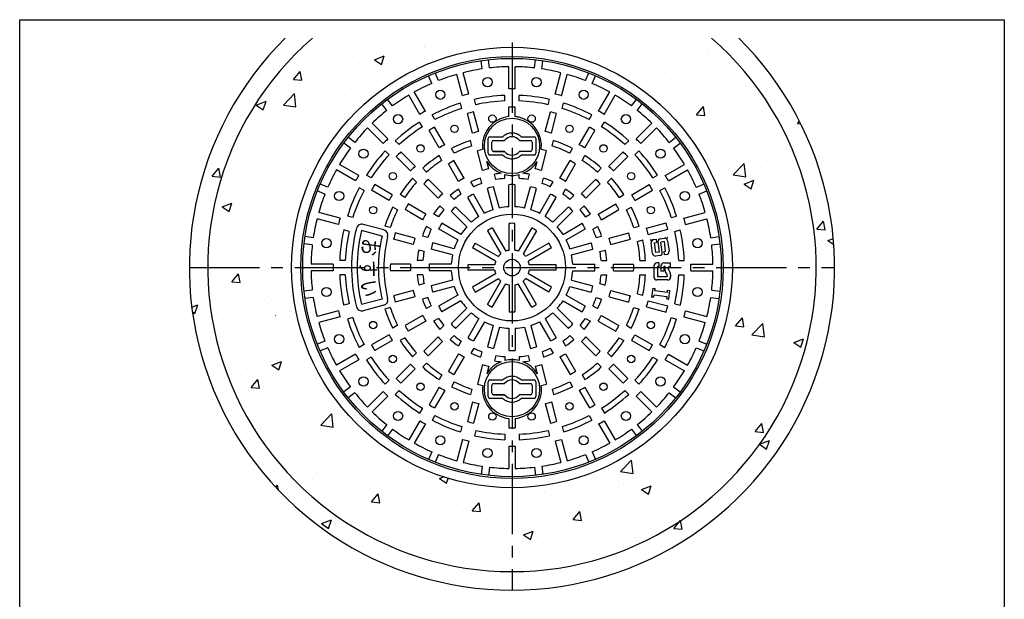
# Model space of a CAD drawing. Extents: x -930 to 712, y -2303 to 367.
# Drawn here: x -89 to 445, y 52 to 367 of the extents above; entities that cross this region are included whole.
import ezdxf

# ---------------------------------------------------------------- set-up
doc = ezdxf.new("R2010")
doc.units = 0
doc.header["$LTSCALE"] = 2
doc.header["$PDMODE"] = 65
doc.header["$PDSIZE"] = 0.2
doc.linetypes.add('CENTER2', pattern=[28.575, 19.05, -3.175, 3.175, -3.175])
doc.linetypes.add('HIDDEN', pattern=[9.525, 6.35, -3.175])
doc.layers.add('1', color=7, linetype='CONTINUOUS')
doc.layers.add('8', color=7, linetype='CONTINUOUS')
doc.styles.add('WinFont6', font='HGMaruGothicMPRO.ttf', dxfattribs={"width": 0.8})
doc.styles.add('WinFont7', font='HGMaruGothicMPRO.ttf', dxfattribs={"width": 0.8})
doc.styles.add('WinFont8', font='HGMaruGothicMPRO.ttf', dxfattribs={"width": 0.8})

msp = doc.modelspace()

# ---------------------------------------------------------------- hatches: boundary and pattern name
at = {"layer": '1', "linetype": 'CONTINUOUS'}
h = msp.add_hatch(dxfattribs=at)
h.set_pattern_fill('SPR_CONC_F', scale=0.333333, style=0, pattern_type=2)
h.set_pattern_definition([(50, (3, 57.5), (54.6554, -4.7817), [5.715, -62.865]), (355, (3, 57.5), (-10.573, 57.317), [4.572, -50.292]), (100.451, (7.555, 57.1), (44.083, 52.535), [4.857, -53.427]), (46.184, (3, 72.74), (81.324, -12.613), [8.572, -94.297]), (96.636, (9.78, 71.69), (71.221, 74.228), [7.285, -80.14]), (351.184, (3, 72.74), (71.221, 74.228), [6.858, -75.438]), (21, (10.62, 68.93), (45.4845, -30.6797), [5.715, -62.865]), (326, (10.62, 68.93), (18.5406, 55.2564), [4.572, -50.292]), (71.451, (14.41, 66.373), (64.025, 24.577), [4.857, -53.427]), (37.5, (3, 57.5), (0.9266, 25.3665), [0, -49.6824, 0, -51.054, 0, -50.4825]), (7.5, (3, 57.5), (20.0459, 30.0542), [0, -29.1084, 0, -48.5394, 0, -19.2405]), (-32.5, (-13.993, 57.5), (40.6772, -1.7186), [0, -19.05, 0, -59.436, 0, -78.867]), (-42.5, (-21.613, 57.5), (44.4388, 7.628), [0, -24.765, 0, -39.4716, 0, -56.007])])
edge = h.paths.add_edge_path()
edge.add_line((69.7191, 357), (55.0173, 357))
edge.add_arc((178, 232.5), 175, 134.648733, 180)
edge.add_line((3, 232.5), (13, 232.5))
edge.add_arc((178, 232.5), 165, 491.014332, 540, ccw=False)
edge = h.paths.add_edge_path()
edge.add_line((13, 232.5), (3, 232.5))
edge.add_arc((178, 232.5), 175, 180, -90)
edge.add_line((178, 57.5), (178, 67.5))
edge.add_arc((178, 232.5), 165, 540, 270, ccw=False)
edge = h.paths.add_edge_path()
edge.add_line((58.5, 232.5), (13, 232.5))
edge.add_arc((178, 232.5), 165, 180, -90)
edge.add_line((178, 67.5), (178, 113))
edge.add_arc((178, 232.5), 119.5, 540, 270, ccw=False)
edge = h.paths.add_edge_path()
edge.add_line((353, 232.5), (343, 232.5))
edge.add_arc((178, 232.5), 165, 270, 360, ccw=False)
edge.add_line((178, 67.5), (178, 57.5))
edge.add_arc((178, 232.5), 175, -90, 0)
edge = h.paths.add_edge_path()
edge.add_line((286.2809, 357), (178, 357))
edge.add_line((178, 357), (178, 352))
edge.add_arc((178, 232.5), 119.5, 360, 450, ccw=False)
edge.add_line((297.5, 232.5), (298.2579, 232.5))
edge.add_line((298.2579, 232.5), (343, 232.5))
edge.add_arc((178, 232.5), 165, 0, 48.985668)
edge = h.paths.add_edge_path(flags=16)
edge.add_line((178, 352), (178, 357))
edge.add_line((178, 357), (69.7191, 357))
edge.add_arc((178, 232.5), 165, 131.014332, 180)
edge.add_line((13, 232.5), (58.5, 232.5))
edge.add_arc((178, 232.5), 119.5, 450, 540, ccw=False)
edge = h.paths.add_edge_path()
edge.add_line((300.9827, 357), (286.2809, 357))
edge.add_arc((178, 232.5), 165, 360, 408.985668, ccw=False)
edge.add_line((343, 232.5), (353, 232.5))
edge.add_arc((178, 232.5), 175, 0, 45.351267)
edge = h.paths.add_edge_path(flags=16)
edge.add_line((343, 232.5), (297.5, 232.5))
edge.add_arc((178, 232.5), 119.5, 270, 360, ccw=False)
edge.add_line((178, 113), (178, 67.5))
edge.add_arc((178, 232.5), 165, -90, 0)

# ---------------------------------------------------------------- linework, layer by layer
at = {"layer": '1', "color": 7, "linetype": 'CONTINUOUS'}
for p, q in [((-89, 367), (445, 367)), ((-89, -373), (-89, 367)), ((445, 367), (445, -373)), ((161.7921, 340.2882), (161.2047, 344.7505)), ((165.7579, 340.8103), (165.1705, 345.2726)), ((190.2421, 340.8103), (190.8295, 345.2726)), ((194.2078, 340.2882), (194.7953, 344.7505)), ((134.4468, 332.4205), (132.7244, 336.5787)), ((138.1423, 333.9513), (136.4199, 338.1094)), ((151.2083, 325.7266), (148.102, 337.3194)), ((154.589, 326.6325), (151.4827, 338.2253)), ((176.25, 329.4842), (176.25, 341.486)), ((179.75, 329.4842), (179.75, 341.486)), ((201.411, 326.6325), (204.5173, 338.2253)), ((204.7917, 325.7266), (207.898, 337.3194)), ((217.8577, 333.9513), (219.5801, 338.1094)), ((221.5532, 332.4205), (223.2756, 336.5787)), ((127.9923, 315.6158), (121.9915, 326.0096)), ((131.0234, 317.3658), (125.0226, 327.7596)), ((174.0842, 322.9152), (174.0842, 325.918)), ((181.9158, 322.9152), (181.9158, 325.918)), ((224.9766, 317.3658), (230.9774, 327.7596)), ((228.0076, 315.6158), (234.0085, 326.0096)), ((110.0695, 317.7434), (107.3296, 321.3141)), ((113.2429, 320.1785), (110.503, 323.7491)), ((150.8165, 318.8209), (150.0393, 321.7213)), ((158.3812, 320.8479), (157.604, 323.7483)), ((197.6188, 320.8479), (198.396, 323.7483)), ((205.1835, 318.8209), (205.9607, 321.7213)), ((242.7571, 320.1785), (245.497, 323.7491)), ((245.9305, 317.7434), (248.6704, 321.3141)), ((136.1835, 312.7598), (134.6822, 315.3602)), ((156.6446, 305.438), (153.7969, 316.0656)), ((160.0253, 306.3438), (157.1777, 316.9715)), ((176.25, 314.404), (176.25, 319.4824)), ((179.75, 314.404), (179.75, 319.4824)), ((195.9747, 306.3438), (198.8223, 316.9715)), ((199.3554, 305.438), (202.2031, 316.0656)), ((219.8165, 312.7598), (221.3178, 315.3602)), ((110.6592, 302.3156), (102.1727, 310.8021)), ((129.4012, 308.844), (127.8998, 311.4444)), ((171, 312.7558), (170.9384, 312.7203)), ((171, 312.7558), (170.9384, 312.7203)), ((185, 312.7558), (185.0616, 312.7203)), ((185, 312.7558), (185.0616, 312.7203)), ((226.5988, 308.844), (228.1002, 311.4444)), ((245.3408, 302.3156), (253.8273, 310.8021)), ((108.1844, 299.8408), (99.6979, 308.3273)), ((138.4945, 297.4255), (132.9933, 306.954)), ((141.5256, 299.1755), (136.0243, 308.704)), ((214.4744, 299.1755), (219.9757, 308.704)), ((217.5055, 297.4255), (223.0067, 306.954)), ((247.8156, 299.8408), (256.3021, 308.3273)), ((90.3215, 297.2571), (86.7509, 299.997)), ((92.7566, 300.4305), (89.1859, 303.1704)), ((116.8356, 299.2021), (114.7124, 301.3254)), ((156.2583, 298.5117), (155.4806, 301.4139)), ((167, 296.5), (167, 300.5)), ((168, 301.5), (174, 301.5)), ((182, 301.5), (188, 301.5)), ((189, 300.5), (189, 296.5)), ((199.7417, 298.5117), (200.5193, 301.4139)), ((239.1644, 299.2021), (241.2876, 301.3254)), ((263.2434, 300.4305), (266.8141, 303.1704)), ((265.6785, 297.2571), (269.2491, 299.997)), ((111.2979, 293.6644), (109.1746, 295.7876)), ((125.5116, 287.4633), (117.7316, 295.2433)), ((146.6964, 294.551), (145.1941, 297.1531)), ((162.0818, 285.1461), (159.2336, 295.7758)), ((174, 295.5), (168, 295.5)), ((168, 295.5), (174, 295.5)), ((168, 295.5), (174, 295.5)), ((174, 295.5), (168, 295.5)), ((188, 295.5), (182, 295.5)), ((193.9182, 285.1461), (196.7664, 295.7758)), ((209.3036, 294.551), (210.8059, 297.1531)), ((230.4884, 287.4633), (238.2684, 295.2433)), ((244.7021, 293.6644), (246.8254, 295.7876)), ((94.8842, 282.5077), (84.4904, 288.5085)), ((123.0367, 284.9884), (115.2567, 292.7684)), ((139.914, 290.6353), (138.4117, 293.2373)), ((148.9984, 279.2323), (143.4961, 288.7626)), ((152.0295, 280.9823), (146.5271, 290.5126)), ((165.4625, 286.052), (164.3744, 290.1129)), ((190.5375, 286.052), (191.6256, 290.1129)), ((203.9705, 280.9823), (209.4729, 290.5126)), ((207.0016, 279.2323), (212.5039, 288.7626)), ((216.086, 290.6353), (217.5883, 293.2373)), ((232.9633, 284.9884), (240.7433, 292.7684)), ((261.1158, 282.5077), (271.5096, 288.5085)), ((93.1342, 279.4766), (82.7404, 285.4774)), ((131.703, 284.3347), (129.5785, 286.4593)), ((169.2706, 280.2079), (168.4918, 283.1147)), ((186.7294, 280.2079), (187.5082, 283.1147)), ((224.297, 284.3347), (226.4215, 286.4593)), ((262.8658, 279.4766), (273.2596, 285.4774)), ((78.0795, 276.0532), (73.9213, 277.7756)), ((101.656, 281.0988), (99.0556, 282.6002)), ((126.1653, 278.797), (124.0407, 280.9215)), ((137.8914, 270.1337), (130.1099, 277.9152)), ((140.3663, 272.6086), (132.5848, 280.3901)), ((157.2203, 276.323), (155.7157, 278.9291)), ((161.7059, 278.181), (160.927, 281.0877)), ((174.0842, 280.8417), (174.0842, 282.9866)), ((181.9158, 280.8417), (181.9158, 282.9866)), ((194.2941, 278.181), (195.073, 281.0877)), ((198.7797, 276.323), (200.2843, 278.9291)), ((215.6337, 272.6086), (223.4152, 280.3901)), ((218.1086, 270.1337), (225.8901, 277.9152)), ((229.8347, 278.797), (231.9593, 280.9215)), ((254.344, 281.0988), (256.9444, 282.6002)), ((277.9205, 276.0532), (282.0787, 277.7756)), ((76.5487, 272.3577), (72.3906, 274.0801)), ((97.7402, 274.3165), (95.1398, 275.8178)), ((111.3245, 268.9744), (101.796, 274.4757)), ((113.0745, 272.0055), (103.546, 277.5067)), ((150.438, 272.4072), (148.9334, 275.0133)), ((167.7806, 263.8778), (164.6716, 275.4808)), ((171.1614, 264.7836), (168.0523, 276.3867)), ((176.25, 265.4536), (176.25, 277.466)), ((179.75, 265.4536), (179.75, 277.466)), ((184.8386, 264.7836), (187.9477, 276.3867)), ((188.2194, 263.8778), (191.3284, 275.4808)), ((205.562, 272.4072), (207.0666, 275.0133)), ((242.9255, 272.0055), (252.454, 277.5067)), ((244.6755, 268.9744), (254.204, 274.4757)), ((258.2598, 274.3165), (260.8602, 275.8178)), ((279.4513, 272.3577), (283.6094, 274.0801)), ((119.8647, 270.586), (117.2627, 272.0883)), ((131.2677, 261.5016), (121.7374, 267.0039)), ((146.5862, 269.4516), (144.4583, 271.5795)), ((160.0077, 260.1636), (154.0015, 270.5667)), ((163.0388, 261.9136), (157.0326, 272.3167)), ((192.9612, 261.9136), (198.9674, 272.3167)), ((195.9923, 260.1636), (201.9985, 270.5667)), ((209.4138, 269.4516), (211.5417, 271.5795)), ((224.7323, 261.5016), (234.2626, 267.0039)), ((236.1353, 270.586), (238.7373, 272.0883)), ((84.7734, 259.2917), (73.1806, 262.398)), ((115.9489, 263.8036), (113.3469, 265.3059)), ((129.5177, 258.4705), (119.9874, 263.9729)), ((141.0484, 263.9138), (138.9205, 266.0417)), ((153.4609, 254.5643), (144.9668, 263.0583)), ((155.9351, 257.0386), (147.4417, 265.5332)), ((208.5583, 265.5332), (200.0643, 257.0391)), ((202.5391, 254.5643), (211.0332, 263.0583)), ((214.9516, 263.9138), (217.0795, 266.0417)), ((226.4823, 258.4705), (236.0126, 263.9729)), ((240.051, 263.8036), (242.6531, 265.3059)), ((271.2266, 259.2917), (282.8194, 262.398)), ((83.8675, 255.911), (72.2747, 259.0173)), ((91.6791, 259.6835), (88.7787, 260.4607)), ((138.0928, 260.062), (135.4867, 261.5666)), ((150.3364, 250.4923), (139.9333, 256.4985)), ((176.5, 241.8808), (176.5, 256.4531)), ((179.5, 241.8808), (179.5, 256.4531)), ((205.6636, 250.4923), (216.0667, 256.4985)), ((217.9072, 260.062), (220.5133, 261.5666)), ((250.938, 253.8554), (261.5656, 256.7031)), ((264.3209, 259.6835), (267.2213, 260.4607)), ((272.1325, 255.911), (283.7253, 259.0173)), ((89.6521, 252.1188), (86.7517, 252.896)), ((107.5378, 249.5685), (96.4269, 252.5457)), ((108.4337, 252.952), (97.3241, 255.9288)), ((111.9883, 254.2417), (109.0861, 255.0193)), ((125.3539, 248.4182), (114.7242, 251.2664)), ((134.177, 253.2797), (131.5709, 254.7843)), ((148.5864, 247.4612), (138.1833, 253.4674)), ((164.7244, 252.494), (172.0105, 239.874)), ((167.3225, 253.994), (174.6086, 241.374)), ((188.6775, 253.994), (181.3914, 241.374)), ((191.2756, 252.494), (183.9895, 239.874)), ((207.4136, 247.4612), (217.8167, 253.4674)), ((221.823, 253.2797), (224.4291, 254.7843)), ((230.6461, 248.4182), (241.2758, 251.2664)), ((244.0117, 254.2417), (246.9139, 255.0193)), ((251.8438, 250.4747), (262.4715, 253.3223)), ((266.3479, 252.1188), (269.2483, 252.896)), ((70.2118, 248.7078), (65.7495, 249.2953)), ((124.448, 245.0375), (113.8184, 247.8857)), ((132.319, 248.7941), (129.4123, 249.573)), ((146.6222, 242.7194), (135.0192, 245.8284)), ((158.006, 245.7756), (170.626, 238.4895)), ((197.994, 245.7756), (185.374, 238.4895)), ((209.3778, 242.7194), (220.9808, 245.8284)), ((223.681, 248.7941), (226.5877, 249.573)), ((231.552, 245.0375), (242.1816, 247.8857)), ((246.0387, 246.677), (248.9409, 247.4546)), ((254.2592, 240.1342), (253.499, 245.9079)), ((254.8664, 247.6898), (256.1786, 247.8626)), ((255.3707, 245.8873), (256.4204, 246.0255)), ((256.0617, 240.6385), (255.3707, 245.8873)), ((256.1786, 247.8626), (256.4204, 246.0255)), ((257.1732, 246.3916), (257.8988, 240.8803)), ((258.5406, 248.1736), (260.6401, 248.45)), ((260.6195, 246.5783), (258.7824, 246.3365)), ((259.508, 240.8252), (258.7824, 246.3365)), ((261.3105, 241.3295), (260.6195, 246.5783)), ((262.422, 247.0826), (263.1822, 241.3089)), ((285.7882, 248.7078), (290.2505, 249.2953)), ((69.6897, 244.7421), (65.2274, 245.3295)), ((130.2921, 241.2294), (127.3853, 242.0082)), ((145.7164, 239.3386), (134.1133, 242.4477)), ((169.126, 235.8914), (156.506, 243.1775)), ((199.494, 243.1775), (186.874, 235.8914)), ((210.2836, 239.3386), (221.8867, 242.4477)), ((225.7079, 241.2294), (228.6147, 242.0082)), ((257.8988, 240.8803), (256.0617, 240.6385)), ((260.2608, 241.1913), (261.3105, 241.3295)), ((260.2608, 241.1913), (260.5026, 239.3542)), ((286.3103, 244.7421), (290.7726, 245.3295)), ((87.5848, 236.4158), (84.582, 236.4158)), ((129.6583, 236.4158), (126.6491, 236.4158)), ((226.3417, 236.4158), (229.3509, 236.4158)), ((247.3896, 236.4158), (250.3942, 236.4158)), ((258.1406, 239.0433), (256.0411, 238.7668)), ((257.6471, 235.0147), (256.5882, 235.0147)), ((257.6471, 235.0147), (257.6471, 233.1618)), ((260.2941, 235.0147), (264, 235.0147)), ((261.8148, 239.527), (260.5026, 239.3542)), ((264, 232.8971), (264, 235.0147)), ((268.4152, 236.4158), (271.418, 236.4158)), ((81.0158, 234.25), (69.014, 234.25)), ((81.0158, 230.75), (69.014, 230.75)), ((123.0278, 234.25), (112.0232, 234.25)), ((123.0278, 230.75), (112.0232, 230.75)), ((145.0464, 234.25), (133.034, 234.25)), ((145.0464, 230.75), (133.034, 230.75)), ((168.6192, 234), (154.0469, 234)), ((168.6192, 231), (154.0469, 231)), ((201.9531, 234), (187.3808, 234)), ((201.9531, 231), (187.3808, 231)), ((210.9536, 234.25), (222.966, 234.25)), ((210.9536, 230.75), (222.966, 230.75)), ((232.9722, 234.25), (243.9768, 234.25)), ((232.9722, 230.75), (243.9768, 230.75)), ((255, 233.4265), (255, 227.3382)), ((257.6471, 233.1618), (256.8529, 233.1618)), ((256.8529, 233.1618), (256.8529, 227.6029)), ((258.7059, 233.4265), (258.7059, 230.5147)), ((260.2941, 230.5147), (258.7059, 230.5147)), ((260.2941, 233.1618), (260.2941, 230.5147)), ((261.0882, 233.1618), (260.2941, 233.1618)), ((261.0882, 230.9738), (261.0882, 233.1618)), ((261.9378, 229.0653), (261.2975, 230.1858)), ((262.9412, 232.8971), (264, 232.8971)), ((262.9412, 231.4659), (262.9412, 232.8971)), ((263.1504, 230.6779), (263.7907, 229.5574)), ((274.9842, 234.25), (286.9859, 234.25)), ((274.9842, 230.75), (286.9859, 230.75)), ((87.5848, 228.5842), (84.582, 228.5842)), ((129.6583, 228.5842), (126.6491, 228.5842)), ((145.7164, 225.6614), (134.1133, 222.5523)), ((169.126, 229.1086), (156.506, 221.8225)), ((158.006, 219.2244), (170.626, 226.5105)), ((164.7244, 212.506), (172.0105, 225.126)), ((191.2756, 212.506), (183.9895, 225.126)), ((197.994, 219.2244), (185.374, 226.5105)), ((199.494, 221.8225), (186.874, 229.1086)), ((210.2836, 225.6614), (221.8867, 222.5523)), ((226.3417, 228.5842), (229.3509, 228.5842)), ((247.3896, 228.5842), (250.3942, 228.5842)), ((262.4118, 225.75), (256.5882, 225.75)), ((256.8529, 227.6029), (262.1471, 227.6029)), ((262.1471, 228.2773), (262.1471, 227.6029)), ((264, 228.7694), (264, 227.3382)), ((264, 227.3382), (264, 227.8676)), ((268.4152, 228.5842), (271.418, 228.5842)), ((69.6897, 220.2579), (65.2274, 219.6705)), ((124.448, 219.9625), (113.8184, 217.1143)), ((130.2921, 223.7706), (127.3853, 222.9918)), ((146.6222, 222.2806), (135.0192, 219.1716)), ((167.3225, 211.006), (174.6086, 223.626)), ((176.5, 223.1192), (176.5, 208.5469)), ((179.5, 223.1192), (179.5, 208.5469)), ((188.6775, 211.006), (181.3914, 223.626)), ((209.3778, 222.2806), (220.9808, 219.1716)), ((225.7079, 223.7706), (228.6147, 222.9918)), ((231.552, 219.9625), (242.1816, 217.1143)), ((253.9252, 216.5094), (254.5471, 221.2333)), ((254.5471, 221.2333), (255.5969, 221.0951)), ((255.4242, 219.7829), (255.5969, 221.0951)), ((262.2476, 218.8846), (255.4242, 219.7829)), ((262.2476, 218.8846), (262.4204, 220.1968)), ((262.4204, 220.1968), (263.4702, 220.0586)), ((263.4702, 220.0586), (262.8482, 215.3346)), ((286.3103, 220.2579), (290.7726, 219.6705)), ((70.2118, 216.2922), (65.7495, 215.7047)), ((107.5378, 215.4315), (96.4269, 212.4543)), ((125.3539, 216.5818), (114.7242, 213.7336)), ((132.319, 216.2059), (129.4123, 215.427)), ((148.5864, 217.5388), (138.1833, 211.5326)), ((150.3364, 214.5077), (139.9333, 208.5015)), ((205.6636, 214.5077), (216.0667, 208.5015)), ((207.4136, 217.5388), (217.8167, 211.5326)), ((223.681, 216.2059), (226.5877, 215.427)), ((230.6461, 216.5818), (241.2758, 213.7336)), ((246.0387, 218.323), (248.9409, 217.5454)), ((251.8438, 214.5253), (262.4715, 211.6777)), ((254.975, 216.3712), (253.9252, 216.5094)), ((254.975, 216.3712), (255.1477, 217.6834)), ((255.1477, 217.6834), (261.9712, 216.785)), ((261.9712, 216.785), (261.7985, 215.4728)), ((262.8482, 215.3346), (261.7985, 215.4728)), ((285.7882, 216.2922), (290.2505, 215.7047)), ((83.8675, 209.089), (72.2747, 205.9827)), ((89.6521, 212.8812), (86.7517, 212.104)), ((108.4337, 212.048), (97.3241, 209.0712)), ((111.9883, 210.7583), (109.0861, 209.9806)), ((134.177, 211.7203), (131.5709, 210.2157)), ((153.4609, 210.4357), (144.9668, 201.9417)), ((202.5391, 210.4357), (211.0332, 201.9417)), ((221.823, 211.7203), (224.4291, 210.2157)), ((244.0117, 210.7583), (246.9139, 209.9806)), ((250.938, 211.1446), (261.5656, 208.2969)), ((266.3479, 212.8812), (269.2483, 212.104)), ((272.1325, 209.089), (283.7253, 205.9827)), ((49.7519, 206.4874), (49.9179, 206.3916)), ((84.7734, 205.7083), (73.1806, 202.602)), ((91.6791, 205.3165), (88.7787, 204.5393)), ((129.5177, 206.5295), (119.9874, 201.0271)), ((131.2677, 203.4984), (121.7374, 197.9961)), ((138.0928, 204.938), (135.4867, 203.4334)), ((155.9357, 207.9609), (147.4417, 199.4668)), ((160.0077, 204.8364), (154.0015, 194.4333)), ((163.0388, 203.0864), (157.0326, 192.6833)), ((192.9612, 203.0864), (198.9674, 192.6833)), ((195.9923, 204.8364), (201.9985, 194.4333)), ((200.0643, 207.9609), (208.5583, 199.4668)), ((217.9072, 204.938), (220.5133, 203.4334)), ((224.7323, 203.4984), (234.2626, 197.9961)), ((226.4823, 206.5295), (236.0126, 201.0271)), ((264.3209, 205.3165), (267.2213, 204.5393)), ((271.2266, 205.7083), (282.8194, 202.602)), ((115.9489, 201.1964), (113.3469, 199.6941)), ((141.0484, 201.0862), (138.9205, 198.9583)), ((167.7806, 201.1222), (164.6716, 189.5192)), ((171.1614, 200.2164), (168.0523, 188.6133)), ((176.25, 199.5464), (176.25, 187.534)), ((179.75, 199.5464), (179.75, 187.534)), ((184.8386, 200.2164), (187.9477, 188.6133)), ((188.2194, 201.1222), (191.3284, 189.5192)), ((214.9516, 201.0862), (217.0795, 198.9583)), ((240.051, 201.1964), (242.6531, 199.6941)), ((76.5487, 192.6423), (72.3906, 190.9199)), ((111.3245, 196.0256), (101.796, 190.5243)), ((113.0745, 192.9945), (103.546, 187.4933)), ((119.8647, 194.414), (117.2627, 192.9117)), ((137.8914, 194.8663), (130.1099, 187.0848)), ((140.3663, 192.3914), (132.5848, 184.6099)), ((146.5862, 195.5484), (144.4583, 193.4205)), ((150.438, 192.5928), (148.9334, 189.9867)), ((205.562, 192.5928), (207.0666, 189.9867)), ((209.4138, 195.5484), (211.5417, 193.4205)), ((215.6337, 192.3914), (223.4152, 184.6099)), ((218.1086, 194.8663), (225.8901, 187.0848)), ((236.1353, 194.414), (238.7373, 192.9117)), ((242.9255, 192.9945), (252.454, 187.4933)), ((244.6755, 196.0256), (254.204, 190.5243)), ((279.4513, 192.6423), (283.6094, 190.9199)), ((78.0795, 188.9468), (73.9213, 187.2244)), ((97.7402, 190.6835), (95.1398, 189.1822)), ((157.2203, 188.677), (155.7157, 186.0709)), ((198.7797, 188.677), (200.2843, 186.0709)), ((258.2598, 190.6835), (260.8602, 189.1822)), ((277.9205, 188.9468), (282.0787, 187.2244)), ((93.1342, 185.5234), (82.7404, 179.5226)), ((94.8842, 182.4923), (84.4904, 176.4915)), ((101.656, 183.9012), (99.0556, 182.3998)), ((126.1653, 186.203), (124.0407, 184.0785)), ((148.9984, 185.7677), (143.4961, 176.2374)), ((152.0295, 184.0177), (146.5271, 174.4874)), ((161.7059, 186.819), (160.927, 183.9123)), ((169.2706, 184.7921), (168.4918, 181.8853)), ((174.0842, 184.1583), (174.0842, 182.0134)), ((181.9158, 184.1583), (181.9158, 182.0134)), ((186.7294, 184.7921), (187.5082, 181.8853)), ((194.2941, 186.819), (195.073, 183.9123)), ((203.9705, 184.0177), (209.4729, 174.4874)), ((207.0016, 185.7677), (212.5039, 176.2374)), ((229.8347, 186.203), (231.9593, 184.0785)), ((254.344, 183.9012), (256.9444, 182.3998)), ((261.1158, 182.4923), (271.5096, 176.4915)), ((262.8658, 185.5234), (273.2596, 179.5226)), ((123.0367, 180.0116), (115.2567, 172.2316)), ((125.5116, 177.5367), (117.7316, 169.7567)), ((131.703, 180.6653), (129.5785, 178.5407)), ((162.0818, 179.8539), (159.2336, 169.2242)), ((165.4625, 178.948), (164.3744, 174.8871)), ((190.5375, 178.948), (191.6256, 174.8871)), ((193.9182, 179.8539), (196.7664, 169.2242)), ((224.297, 180.6653), (226.4215, 178.5407)), ((230.4884, 177.5367), (238.2684, 169.7567)), ((232.9633, 180.0116), (240.7433, 172.2316)), ((111.2979, 171.3356), (109.1746, 169.2124)), ((139.914, 174.3647), (138.4117, 171.7627)), ((216.086, 174.3647), (217.5883, 171.7627)), ((244.7021, 171.3356), (246.8254, 169.2124)), ((90.3215, 167.7429), (86.7509, 165.003)), ((116.8356, 165.7979), (114.7124, 163.6746)), ((138.4945, 167.5745), (132.9933, 158.046)), ((141.5256, 165.8245), (136.0243, 156.296)), ((146.6964, 170.449), (145.1941, 167.8469)), ((156.2583, 166.4883), (155.4806, 163.5861)), ((167, 164.5), (167, 168.5)), ((168, 169.5), (174, 169.5)), ((182, 169.5), (188, 169.5)), ((189, 168.5), (189, 164.5)), ((199.7417, 166.4883), (200.5193, 163.5861)), ((209.3036, 170.449), (210.8059, 167.8469)), ((214.4744, 165.8245), (219.9757, 156.296)), ((217.5055, 167.5745), (223.0067, 158.046)), ((239.1644, 165.7979), (241.2876, 163.6746)), ((265.6785, 167.7429), (269.2491, 165.003)), ((92.7566, 164.5695), (89.1859, 161.8296)), ((108.1844, 165.1592), (99.6979, 156.6727)), ((110.6592, 162.6844), (102.1727, 154.1979)), ((174, 163.5), (168, 163.5)), ((168, 163.5), (174, 163.5)), ((168, 163.5), (174, 163.5)), ((174, 163.5), (168, 163.5)), ((188, 163.5), (182, 163.5)), ((245.3408, 162.6844), (253.8273, 154.1979)), ((247.8156, 165.1592), (256.3021, 156.6727)), ((263.2434, 164.5695), (266.8141, 161.8296)), ((129.4012, 156.156), (127.8998, 153.5556)), ((156.6446, 159.562), (153.7969, 148.9344)), ((160.0253, 158.6562), (157.1777, 148.0285)), ((195.9747, 158.6562), (198.8223, 148.0285)), ((199.3554, 159.562), (202.2031, 148.9344)), ((226.5988, 156.156), (228.1002, 153.5556)), ((136.1835, 152.2402), (134.6822, 149.6398)), ((176.25, 150.596), (176.25, 145.5176)), ((179.75, 150.596), (179.75, 145.5176)), ((219.8165, 152.2402), (221.3178, 149.6398)), ((110.0695, 147.2566), (107.3296, 143.6859)), ((113.2429, 144.8215), (110.503, 141.2509)), ((127.9923, 149.3842), (121.9915, 138.9904)), ((131.0234, 147.6342), (125.0226, 137.2404)), ((150.8165, 146.1791), (150.0393, 143.2787)), ((205.1835, 146.1791), (205.9607, 143.2787)), ((224.9766, 147.6342), (230.9774, 137.2404)), ((228.0076, 149.3842), (234.0085, 138.9904)), ((242.7571, 144.8215), (245.497, 141.2509)), ((245.9305, 147.2566), (248.6704, 143.6859)), ((151.2083, 139.2734), (148.102, 127.6806)), ((158.3812, 144.1521), (157.604, 141.2517)), ((174.0842, 142.0848), (174.0842, 139.082)), ((181.9158, 142.0848), (181.9158, 139.082)), ((197.6188, 144.1521), (198.396, 141.2517)), ((204.7917, 139.2734), (207.898, 127.6806)), ((154.589, 138.3675), (151.4827, 126.7747)), ((176.25, 135.5158), (176.25, 123.514)), ((179.75, 135.5158), (179.75, 123.514)), ((201.411, 138.3675), (204.5173, 126.7747)), ((134.4468, 132.5795), (132.7244, 128.4213)), ((138.1423, 131.0487), (136.4199, 126.8906)), ((217.8577, 131.0487), (219.5801, 126.8906)), ((221.5532, 132.5795), (223.2756, 128.4213)), ((161.7921, 124.7118), (161.2047, 120.2495)), ((165.7579, 124.1897), (165.1705, 119.7274)), ((190.2421, 124.1897), (190.8295, 119.7274)), ((194.2078, 124.7118), (194.7953, 120.2495))]:
    msp.add_line(p, q, dxfattribs=at)
at = {"layer": '1', "color": 7, "linetype": 'HIDDEN'}
for p, q in [((165, 294.5), (165, 302.5)), ((166, 303.5), (173.101, 303.5)), ((182.899, 303.5), (190, 303.5)), ((191, 302.5), (191, 294.5)), ((173.101, 293.5), (166, 293.5)), ((190, 293.5), (182.899, 293.5)), ((166, 171.5), (173.101, 171.5)), ((182.899, 171.5), (190, 171.5)), ((165, 162.5), (165, 170.5)), ((191, 170.5), (191, 162.5)), ((173.101, 161.5), (166, 161.5)), ((190, 161.5), (182.899, 161.5))]:
    msp.add_line(p, q, dxfattribs=at)
at = {"layer": '1', "color": 7, "linetype": 'CONTINUOUS'}
for centre, radius in [((178, 232.5), 119.5), ((178, 232.5), 114.5), ((178, 232.5), 113.5), ((164.7516, 333.1317), 2.5), ((191.2484, 333.1317), 2.5), ((139.1576, 326.2738), 2.5), ((216.8424, 326.2738), 2.5), ((116.2107, 313.0254), 2.5), ((167.3621, 313.3028), 2), ((188.6379, 313.3028), 2), ((239.7893, 313.0254), 2.5), ((146.8113, 307.7962), 2), ((178, 298.5), 15), ((209.1887, 307.7962), 2), ((128.3859, 297.1583), 2), ((227.6141, 297.1583), 2), ((97.4746, 294.2893), 2.5), ((258.5254, 294.2893), 2.5), ((113.3417, 282.1141), 2), ((242.6583, 282.1141), 2), ((84.2262, 271.3424), 2.5), ((271.7738, 271.3424), 2.5), ((102.7038, 263.6887), 2), ((253.2962, 263.6887), 2), ((178, 232.5), 29), ((77.3683, 245.7484), 2.5), ((278.6317, 245.7484), 2.5), ((178, 232.5), 4.5), ((77.3683, 219.2516), 2.5), ((278.6317, 219.2516), 2.5), ((102.7038, 201.3113), 2), ((253.2962, 201.3113), 2), ((84.2262, 193.6576), 2.5), ((271.7738, 193.6576), 2.5), ((113.3417, 182.8859), 2), ((242.6583, 182.8859), 2), ((178, 166.5), 15), ((97.4746, 170.7107), 2.5), ((258.5254, 170.7107), 2.5), ((128.3859, 167.8417), 2), ((227.6141, 167.8417), 2), ((146.8113, 157.2038), 2), ((209.1887, 157.2038), 2), ((116.2107, 151.9746), 2.5), ((167.3621, 151.6972), 2), ((188.6379, 151.6972), 2), ((239.7893, 151.9746), 2.5), ((139.1576, 138.7262), 2.5), ((216.8424, 138.7262), 2.5), ((164.7516, 131.8683), 2.5), ((191.2484, 131.8683), 2.5)]:
    msp.add_circle(centre, radius, dxfattribs=at)
for centre, radius, start, end in [((178, 232.5), 175, 134.648733, 45.351267), ((178, 232.5), 165, 131.014332, 48.985668), ((178, 232.5), 109, 105.919926, 111.448642), ((178, 232.5), 109, 98.551358, 104.080074), ((178, 232.5), 109, 90.919926, 96.448642), ((178, 232.5), 109, 83.551358, 89.080074), ((178, 232.5), 109, 75.919926, 81.448642), ((178, 232.5), 109, 68.551358, 74.080074), ((178, 232.5), 109, 113.551358, 119.080074), ((178, 232.5), 109, 60.919926, 66.448642), ((178, 232.5), 109, 120.919926, 126.448642), ((178, 232.5), 97, 103.966257, 106.033743), ((178, 232.5), 93.5, 92.400253, 102.599747), ((178, 232.5), 97, 88.966257, 91.033743), ((178, 232.5), 93.5, 77.400253, 87.599747), ((178, 232.5), 97, 73.966257, 76.033743), ((178, 232.5), 109, 53.551358, 59.080074), ((178, 232.5), 93.5, 107.400253, 117.599747), ((178, 232.5), 90.5, 92.479868, 102.520132), ((178, 232.5), 90.5, 77.479868, 87.520132), ((178, 232.5), 93.5, 62.400253, 72.599747), ((178, 232.5), 109, 128.551358, 134.080074), ((178, 232.5), 97, 118.966257, 121.033743), ((178, 232.5), 90.5, 107.479868, 117.520132), ((178, 232.5), 87, 103.847421, 106.152579), ((178, 232.5), 87, 88.847421, 91.152579), ((178, 232.5), 87, 73.847421, 76.152579), ((178, 232.5), 90.5, 62.479868, 72.520132), ((178, 232.5), 97, 58.966257, 61.033743), ((178, 232.5), 109, 45.919926, 51.448642), ((178, 232.5), 93.5, 122.400253, 132.599747), ((178, 298.5), 16, 96.279289, -173.037935), ((178, 298.5), 16, 75.833733, 83.720712), ((178, 298.5), 16, -6.962065, 75.833733), ((178, 232.5), 93.5, 47.400253, 57.599747), ((178, 232.5), 109, 135.919926, 141.448642), ((178, 232.5), 90.5, 122.479868, 132.520132), ((178, 232.5), 87, 118.847421, 121.152579), ((178, 232.5), 76, 103.680573, 106.319427), ((178, 232.5), 76, 73.680573, 76.319427), ((178, 232.5), 87, 58.847421, 61.152579), ((178, 232.5), 90.5, 47.479868, 57.520132), ((178, 232.5), 109, 38.551358, 44.080074), ((178, 232.5), 97, 133.966257, 136.033743), ((178, 232.5), 76, 118.680573, 121.319427), ((178, 232.5), 72.5, 108.0961, 116.903901), ((166, 302.5), 1, 90, 180), ((168, 300.5), 1, 90, 180), ((178, 298.5), 5, 36.869898, 143.130102), ((178, 298.5), 5, 36.869898, 143.130102), ((178, 298.5), 5, 36.869898, 143.130102), ((178, 298.5), 5, 36.869898, 143.130102), ((188, 300.5), 1, 0, 90), ((190, 302.5), 1, 0, 90), ((178, 232.5), 69.5, 76.649027, 76.658058), ((178, 232.5), 72.5, 63.0961, 71.903901), ((178, 232.5), 76, 58.680573, 61.319427), ((178, 232.5), 97, 43.966257, 46.033743), ((178, 232.5), 109, 143.551358, 149.080074), ((178, 232.5), 93.5, 137.400253, 147.599747), ((178, 232.5), 87, 133.847421, 136.152579), ((178, 232.5), 69.5, 108.229883, 116.770117), ((178, 232.5), 66, 103.924125, 106.519384), ((166, 294.5), 1, -180, -90), ((168, 296.5), 1, 180, -90), ((178, 298.5), 5, -143.130102, -36.869898), ((188, 296.5), 1, -90, 0), ((190, 294.5), 1, -90, 0), ((178, 232.5), 66, 73.480616, 76.075875), ((178, 232.5), 69.5, 63.229883, 71.770117), ((178, 232.5), 87, 43.847421, 46.152579), ((178, 232.5), 93.5, 32.400253, 42.599747), ((178, 232.5), 109, 30.919926, 36.448642), ((178, 232.5), 90.5, 137.479868, 147.520132), ((178, 232.5), 72.5, 123.0961, 131.903901), ((178, 232.5), 69.5, 123.229883, 131.770117), ((178, 232.5), 66, 118.480616, 121.519384), ((178, 298.5), 16, -148.386166, -111.888368), ((178, 298.5), 16, -68.111632, -31.613835), ((178, 232.5), 66, 58.480616, 61.519384), ((178, 232.5), 69.5, 48.229883, 56.770117), ((178, 232.5), 72.5, 48.0961, 56.903901), ((178, 232.5), 90.5, 32.479868, 42.520132), ((178, 232.5), 109, 150.919926, 156.448642), ((178, 232.5), 76, 133.680573, 136.319427), ((178, 232.5), 55, 103.176645, 106.823355), ((178, 232.5), 51.5, 96.650991, 100.639326), ((178, 232.5), 51.5, 79.360675, 83.349008), ((178, 232.5), 55, 73.176645, 76.823355), ((178, 232.5), 76, 43.680573, 46.319427), ((178, 232.5), 109, 23.551358, 29.080074), ((178, 232.5), 97, 148.966257, 151.033743), ((178, 232.5), 72.5, 138.0961, 146.903901), ((178, 232.5), 69.5, 138.229883, 146.770117), ((178, 232.5), 66, 133.480616, 136.519384), ((178, 232.5), 55, 118.176645, 121.823355), ((178, 232.5), 51.5, 109.360675, 115.639326), ((178, 232.5), 48.5, 109.630979, 115.369022), ((178, 232.5), 48.5, 94.630979, 100.369022), ((178, 298.5), 16, -104.16627, -75.833733), ((178, 232.5), 48.5, 79.630979, 85.369022), ((178, 232.5), 48.5, 64.630979, 70.369022), ((178, 232.5), 51.5, 64.360675, 70.639326), ((178, 232.5), 55, 58.176645, 61.823355), ((178, 232.5), 66, 43.480616, 46.519384), ((178, 232.5), 69.5, 33.229883, 41.770117), ((178, 232.5), 72.5, 33.0961, 41.903901), ((178, 232.5), 97, 28.966257, 31.033743), ((178, 232.5), 109, 158.551358, 164.080074), ((178, 232.5), 93.5, 152.400253, 162.599747), ((178, 232.5), 90.5, 152.479868, 162.520132), ((178, 232.5), 87, 148.847421, 151.152579), ((178, 232.5), 55, 133.176645, 136.823355), ((178, 232.5), 51.5, 124.360675, 130.639326), ((178, 232.5), 48.5, 124.630979, 130.369022), ((178, 232.5), 45, 102.771269, 107.228731), ((178, 232.5), 45, 90, 92.228731), ((178, 232.5), 45, 87.771269, 90), ((178, 232.5), 45, 72.771269, 77.228731), ((178, 232.5), 48.5, 49.630979, 55.369022), ((178, 232.5), 51.5, 49.360675, 55.639326), ((178, 232.5), 55, 43.176645, 46.823355), ((178, 232.5), 87, 28.847421, 31.152579), ((178, 232.5), 90.5, 17.479868, 27.520132), ((178, 232.5), 93.5, 17.400253, 27.599747), ((178, 232.5), 109, 15.919926, 21.448642), ((178, 232.5), 76, 148.680573, 151.319427), ((178, 232.5), 66, 148.480616, 151.519384), ((178, 232.5), 45, 117.771269, 122.228731), ((178, 232.5), 45, 57.771269, 62.228731), ((178, 232.5), 66, 28.480616, 31.519384), ((178, 232.5), 76, 28.680573, 31.319427), ((178, 232.5), 72.5, 153.0961, 161.903901), ((178, 232.5), 69.5, 153.229883, 161.770117), ((178, 232.5), 51.5, 139.360675, 145.639326), ((178, 232.5), 48.5, 139.630979, 145.369022), ((178, 232.5), 45, 132.771269, 137.228731), ((178, 232.5), 33, 108.039838, 116.960161), ((178, 232.5), 33, 93.039838, 101.960161), ((178, 232.5), 33, 78.039838, 86.960161), ((178, 232.5), 33, 63.039838, 71.960161), ((178, 232.5), 45, 42.771269, 47.228731), ((178, 232.5), 48.5, 34.630979, 40.369022), ((178, 232.5), 51.5, 34.360675, 40.639326), ((178, 232.5), 69.5, 18.229883, 26.770117), ((178, 232.5), 72.5, 18.0961, 26.903901), ((178, 232.5), 109, 165.919926, 171.448642), ((178, 232.5), 97, 163.966257, 166.033743), ((178, 232.5), 55, 148.176645, 151.823355), ((178, 232.5), 45, 147.771269, 152.228731), ((178, 232.5), 33, 123.039838, 131.961571), ((178, 232.5), 24, 86.416678, 93.583322), ((178, 232.5), 33, 48.039839, 56.960162), ((178, 232.5), 45, 27.771269, 32.228731), ((178, 232.5), 55, 28.176645, 31.823355), ((178, 232.5), 87, 13.847421, 16.152579), ((178, 232.5), 97, 13.966257, 16.033743), ((178, 232.5), 109, 8.551358, 14.080074), ((178, 232.5), 93.5, 167.400253, 177.599747), ((178, 232.5), 90.5, 167.479868, 177.520132), ((178, 232.5), 87, 165.852647, -180), ((96.5477, 253.031), 3, 75, 165.852647), ((178, 232.5), 84, 166.193748, 180), ((107.6573, 250.0542), 3, -14.012093, 75), ((178, 232.5), 66, 163.480616, 166.519384), ((178, 232.5), 51.5, 154.360675, 160.639326), ((178, 232.5), 48.5, 154.630979, 160.369022), ((178, 232.5), 33, 138.039838, 146.960161), ((178, 232.5), 24, 116.416678, 123.583322), ((178, 232.5), 24, 56.416678, 63.583322), ((178, 232.5), 33, 33.039838, 41.960161), ((178, 232.5), 48.5, 19.630979, 25.369022), ((178, 232.5), 51.5, 19.360675, 25.639326), ((178, 232.5), 66, 13.480616, 16.519384), ((178, 232.5), 76, 13.680573, 16.319427), ((178, 232.5), 90.5, 2.479868, 12.520132), ((178, 232.5), 93.5, 2.400253, 12.599747), ((178, 232.5), 72.5, 166.383136, -180), ((178, 232.5), 69.5, 165.987907, -180), ((178, 232.5), 55, 163.176645, 166.823355), ((178, 232.5), 45, 162.771269, 167.228731), ((178, 232.5), 33, 153.039839, 161.960162), ((178, 232.5), 24, 146.416678, 153.583322), ((178, 232.5), 24, 26.416678, 33.583322), ((178, 232.5), 33, 18.039839, 26.960162), ((178, 232.5), 45, 12.771269, 17.228731), ((178, 232.5), 55, 13.176645, 16.823355), ((178, 232.5), 69.5, 3.229883, 11.770117), ((178, 232.5), 72.5, 3.0961, 11.903901), ((255.0737, 246.1152), 1.5882, 97.5, -172.5), ((258.7479, 246.5989), 1.5882, 97.5, -172.5), ((260.8474, 246.8753), 1.5882, 7.5, 97.5), ((178, 232.5), 109, 173.551358, 179.080074), ((178, 232.5), 51.5, 169.360675, 175.639326), ((178, 232.5), 48.5, 169.630979, 175.369022), ((178, 232.5), 9.5, 99.08472, 110.91528), ((178, 232.5), 9.5, 69.08472, 80.91528), ((178, 232.5), 48.5, 4.630979, 10.369022), ((178, 232.5), 51.5, 4.360675, 10.639326), ((257.9333, 240.6179), 1.5882, -82.5, 7.5), ((261.6075, 241.1016), 1.5882, -82.5, 7.5), ((178, 232.5), 109, 0.919926, 6.448642), ((178, 232.5), 33, 168.039838, 176.960161), ((178, 232.5), 9.5, 159.08472, 170.91528), ((178, 232.5), 9.5, 129.08472, 140.91528), ((178, 232.5), 9.5, 39.08472, 50.91528), ((178, 232.5), 9.5, 9.08472, 20.91528), ((178, 232.5), 33, 3.039838, 11.960161), ((255.8338, 240.3415), 1.5882, -172.5, -82.5), ((256.5882, 233.4265), 1.5882, 90, 180), ((260.2941, 233.4265), 1.5882, 90, 180), ((178, 232.5), 109, -179.080074, -173.551358), ((178, 232.5), 97, 178.966257, -178.966257), ((178, 232.5), 87, 178.847421, -165.852647), ((178, 232.5), 84, 180, -166.193748), ((178, 232.5), 72.5, 180, -166.383136), ((178, 232.5), 69.5, 180, -165.987907), ((178, 232.5), 66, 178.480616, -178.480616), ((178, 232.5), 55, 178.176645, -178.176645), ((178, 232.5), 45, 177.771269, 180), ((178, 232.5), 45, -180, -177.771269), ((178, 232.5), 33, -176.960161, -168.039838), ((178, 232.5), 24, 176.416678, -176.416678), ((178, 232.5), 9.5, -170.91528, -159.08472), ((178, 232.5), 9.5, -20.91528, -9.08472), ((178, 232.5), 24, -3.583322, 3.583322), ((178, 232.5), 33, -11.960162, -3.039839), ((178, 232.5), 45, -2.228731, 2.228732), ((178, 232.5), 55, -1.823355, 1.823355), ((178, 232.5), 66, -1.519384, 1.519384), ((262.6765, 230.9738), 1.5882, 180, -150.255119), ((264.5294, 231.4659), 1.5882, 180, -150.255119), ((178, 232.5), 97, -1.033743, 1.033743), ((178, 232.5), 109, -6.448642, -0.919926), ((178, 232.5), 93.5, -177.599747, -167.400253), ((178, 232.5), 90.5, -177.520132, -167.479868), ((178, 232.5), 51.5, -175.639325, -169.360674), ((178, 232.5), 48.5, -175.369021, -169.630978), ((178, 232.5), 9.5, -140.91528, -129.08472), ((178, 232.5), 9.5, -50.91528, -39.08472), ((178, 232.5), 48.5, -10.369021, -4.630978), ((178, 232.5), 51.5, -10.639325, -4.360674), ((178, 232.5), 69.5, -11.770117, -3.229883), ((178, 232.5), 72.5, -11.9039, -3.096099), ((256.5882, 227.3382), 1.5882, 180, -90), ((260.5588, 228.2773), 1.5882, 0, 29.744881), ((262.4118, 227.3382), 1.5882, -90, 0), ((262.4118, 228.7694), 1.5882, 0, 29.744881), ((178, 232.5), 90.5, -12.520132, -2.479868), ((178, 232.5), 93.5, -12.599747, -2.400253), ((178, 232.5), 55, -166.823355, -163.176645), ((178, 232.5), 45, -167.228731, -162.771269), ((178, 232.5), 33, -161.960162, -153.039839), ((178, 232.5), 24, -153.583322, -146.416678), ((178, 232.5), 9.5, -110.91528, -99.08472), ((178, 232.5), 9.5, -80.91528, -69.08472), ((178, 232.5), 24, -33.583322, -26.416678), ((178, 232.5), 24, -33.583322, -26.416678), ((178, 232.5), 33, -26.960161, -18.039838), ((178, 232.5), 45, -17.228731, -12.771269), ((178, 232.5), 55, -16.823355, -13.176645), ((178, 232.5), 109, -171.448642, -165.919926), ((107.6573, 214.9458), 3, -75, 14.012093), ((178, 232.5), 66, -166.519384, -163.480616), ((178, 232.5), 51.5, -160.639325, -154.360674), ((178, 232.5), 48.5, -160.369021, -154.630978), ((178, 232.5), 33, -146.960161, -138.039838), ((178, 232.5), 33, -41.960162, -33.039839), ((178, 232.5), 48.5, -25.369021, -19.630978), ((178, 232.5), 51.5, -25.639325, -19.360674), ((178, 232.5), 66, -16.519384, -13.480616), ((178, 232.5), 76, -16.319427, -13.680573), ((178, 232.5), 109, -14.080074, -8.551358), ((178, 232.5), 97, -166.033743, -163.966257), ((96.5477, 211.969), 3, -165.852647, -75), ((178, 232.5), 72.5, -161.9039, -153.096099), ((178, 232.5), 69.5, -161.770117, -153.229883), ((178, 232.5), 45, -152.228731, -147.771269), ((178, 232.5), 24, -123.583322, -116.416678), ((178, 232.5), 24, -93.583322, -86.416678), ((178, 232.5), 24, -63.583322, -56.416678), ((178, 232.5), 45, -32.228731, -27.771269), ((178, 232.5), 69.5, -26.770117, -18.229883), ((178, 232.5), 72.5, -26.9039, -18.096099), ((178, 232.5), 87, -16.152579, -13.847421), ((178, 232.5), 97, -16.033743, -13.966257), ((178, 232.5), 93.5, -162.599747, -152.400253), ((178, 232.5), 90.5, -162.520132, -152.479868), ((178, 232.5), 55, -151.823355, -148.176645), ((178, 232.5), 51.5, -145.639325, -139.360674), ((178, 232.5), 48.5, -145.369021, -139.630978), ((178, 232.5), 33, -131.960161, -123.039838), ((178, 232.5), 33, -116.960162, -108.039839), ((178, 232.5), 33, -71.960162, -63.039839), ((178, 232.5), 33, -56.960162, -48.039839), ((178, 232.5), 48.5, -40.369021, -34.630978), ((178, 232.5), 51.5, -40.639325, -34.360674), ((178, 232.5), 55, -31.823355, -28.176645), ((178, 232.5), 90.5, -27.520132, -17.479868), ((178, 232.5), 93.5, -27.599747, -17.400253), ((178, 232.5), 109, -164.080074, -158.551358), ((178, 232.5), 66, -151.519384, -148.480616), ((178, 232.5), 45, -137.228731, -132.771269), ((178, 232.5), 33, -101.960162, -93.039839), ((178, 232.5), 33, -86.960162, -78.039839), ((178, 232.5), 45, -47.228731, -42.771269), ((178, 232.5), 66, -31.519384, -28.480616), ((178, 232.5), 109, -21.448642, -15.919926), ((178, 232.5), 76, -151.319427, -148.680573), ((178, 232.5), 72.5, -146.9039, -138.096099), ((178, 232.5), 69.5, -146.770117, -138.229883), ((178, 232.5), 55, -136.823355, -133.176645), ((178, 232.5), 51.5, -130.639325, -124.360674), ((178, 232.5), 48.5, -130.369021, -124.630978), ((178, 232.5), 45, -122.228731, -117.771269), ((178, 232.5), 45, -62.228731, -57.771269), ((178, 232.5), 48.5, -55.369021, -49.630978), ((178, 232.5), 51.5, -55.639325, -49.360674), ((178, 232.5), 55, -46.823355, -43.176645), ((178, 232.5), 69.5, -41.770117, -33.229883), ((178, 232.5), 72.5, -41.9039, -33.096099), ((178, 232.5), 76, -31.319427, -28.680573), ((178, 232.5), 109, -156.448642, -150.919926), ((178, 232.5), 87, -151.152579, -148.847421), ((178, 232.5), 66, -136.519384, -133.480616), ((178, 232.5), 48.5, -115.369021, -109.630978), ((178, 232.5), 45, -107.228731, -102.771269), ((178, 232.5), 45, -92.228731, -90), ((178, 232.5), 45, -90, -87.771269), ((178, 232.5), 45, -77.228731, -72.771269), ((178, 232.5), 48.5, -70.369021, -64.630978), ((178, 232.5), 66, -46.519384, -43.480616), ((178, 232.5), 87, -31.152579, -28.847421), ((178, 232.5), 109, -29.080074, -23.551358), ((178, 232.5), 97, -151.033743, -148.966257), ((178, 232.5), 93.5, -147.599747, -137.400253), ((178, 232.5), 90.5, -147.520132, -137.479868), ((178, 232.5), 55, -121.823355, -118.176645), ((178, 232.5), 51.5, -115.639325, -109.360674), ((178, 232.5), 51.5, -100.639325, -96.650993), ((178, 232.5), 48.5, -100.369021, -94.630978), ((178, 166.5), 16, 75.83373, 104.166267), ((178, 232.5), 48.5, -85.369021, -79.630978), ((178, 232.5), 51.5, -83.349007, -79.360674), ((178, 232.5), 51.5, -70.639325, -64.360674), ((178, 232.5), 55, -61.823355, -58.176645), ((178, 232.5), 90.5, -42.520132, -32.479868), ((178, 232.5), 93.5, -42.599747, -32.400253), ((178, 232.5), 97, -31.033743, -28.966257), ((178, 232.5), 109, -149.080074, -143.551358), ((178, 232.5), 76, -136.319427, -133.680573), ((178, 232.5), 72.5, -131.9039, -123.096099), ((178, 232.5), 69.5, -131.770117, -123.229883), ((178, 232.5), 66, -121.519384, -118.480616), ((178, 232.5), 55, -106.823355, -103.176645), ((178, 166.5), 16, 111.888372, 148.386163), ((178, 166.5), 16, 31.613835, 68.111628), ((178, 232.5), 55, -76.823355, -73.176645), ((178, 232.5), 66, -61.519384, -58.480616), ((178, 232.5), 69.5, -56.770117, -48.229883), ((178, 232.5), 72.5, -56.9039, -48.096099), ((178, 232.5), 76, -46.319427, -43.680573), ((178, 232.5), 109, -36.448642, -30.919926), ((178, 232.5), 87, -136.152579, -133.847421), ((166, 170.5), 1, 90, 180), ((178, 166.5), 5, 36.869898, 143.130102), ((178, 166.5), 5, 36.869898, 143.130102), ((178, 166.5), 5, 36.869898, 143.130102), ((178, 166.5), 5, 36.869898, 143.130102), ((190, 170.5), 1, 0, 90), ((178, 232.5), 87, -46.152579, -43.847421), ((178, 232.5), 90.5, -132.520132, -122.479868), ((178, 232.5), 76, -121.319427, -118.680573), ((178, 232.5), 72.5, -116.9039, -108.096099), ((178, 232.5), 69.5, -116.770117, -108.229883), ((178, 232.5), 66, -106.519384, -103.924126), ((178, 166.5), 16, 173.037937, -96.279288), ((168, 168.5), 1, 90, 180), ((178, 166.5), 16, -83.720711, 6.962062), ((188, 168.5), 1, 0, 90), ((178, 232.5), 66, -76.075875, -73.480616), ((178, 232.5), 69.5, -71.770117, -63.229883), ((178, 232.5), 72.5, -71.9039, -63.096099), ((178, 232.5), 76, -61.319427, -58.680573), ((178, 232.5), 90.5, -57.520132, -47.479868), ((178, 232.5), 109, -141.448642, -135.919926), ((178, 232.5), 97, -136.033743, -133.966257), ((178, 232.5), 93.5, -132.599747, -122.400253), ((178, 232.5), 69.5, -103.350973, -103.341942), ((166, 162.5), 1, -180, -90), ((168, 164.5), 1, 180, -90), ((178, 166.5), 5, -143.130102, -36.869898), ((188, 164.5), 1, -90, 0), ((190, 162.5), 1, -90, 0), ((178, 232.5), 69.5, -76.658058, -76.649027), ((178, 232.5), 93.5, -57.599747, -47.400253), ((178, 232.5), 97, -46.033743, -43.966257), ((178, 232.5), 109, -44.080074, -38.551358), ((178, 232.5), 87, -121.152579, -118.847421), ((178, 232.5), 76, -106.319427, -103.680573), ((178, 232.5), 76, -76.319427, -73.680573), ((178, 232.5), 87, -61.152579, -58.847421), ((178, 232.5), 109, -134.080074, -128.551358), ((178, 232.5), 93.5, -117.599747, -107.400253), ((178, 232.5), 90.5, -117.520132, -107.479868), ((178, 232.5), 90.5, -72.520132, -62.479868), ((178, 232.5), 93.5, -72.599747, -62.400253), ((178, 232.5), 109, -51.448642, -45.919926), ((178, 232.5), 109, -126.448642, -120.919926), ((178, 232.5), 97, -121.033743, -118.966257), ((178, 232.5), 87, -106.152579, -103.847421), ((178, 232.5), 87, -91.152579, -88.847421), ((178, 232.5), 87, -76.152579, -73.847421), ((178, 232.5), 97, -61.033743, -58.966257), ((178, 232.5), 109, -59.080074, -53.551358), ((178, 232.5), 97, -106.033743, -103.966257), ((178, 232.5), 93.5, -102.599747, -92.400253), ((178, 232.5), 90.5, -102.520132, -92.479868), ((178, 232.5), 90.5, -87.520132, -77.479868), ((178, 232.5), 93.5, -87.599747, -77.400253), ((178, 232.5), 97, -76.033743, -73.966257), ((178, 232.5), 109, -119.080074, -113.551358), ((178, 232.5), 97, -91.033743, -88.966257), ((178, 232.5), 109, -66.448642, -60.919926), ((178, 232.5), 109, -111.448642, -105.919926), ((178, 232.5), 109, -74.080074, -68.551358), ((178, 232.5), 109, -104.080074, -98.551358), ((178, 232.5), 109, -96.448642, -90.919926), ((178, 232.5), 109, -89.080074, -83.551358), ((178, 232.5), 109, -81.448642, -75.919926)]:
    msp.add_arc(centre, radius, start, end, dxfattribs=at)
at = {"layer": '1', "color": 7, "linetype": 'HIDDEN'}
for centre, start, end in [((178, 298.5), 45.584691, 134.415309), ((178, 298.5), -134.415309, -45.584691), ((178, 166.5), 45.584691, 134.415309), ((178, 166.5), -134.415309, -45.584691)]:
    msp.add_arc(centre, 7, start, end, dxfattribs=at)
at = {"layer": '1', "color": 7, "linetype": 'CONTINUOUS'}
for p in [(253.2917, 247.4825), (262.2147, 248.6573), (253.9252, 216.5094), (262.8482, 215.3346)]:
    msp.add_point(p, dxfattribs=at)
at = {"layer": '8', "color": 4, "linetype": 'CENTER2'}
for p, q in [((178, 354.5884), (178, 57.5)), ((3, 232.5), (353, 232.5))]:
    msp.add_line(p, q, dxfattribs=at)

# ---------------------------------------------------------------- texts
at = {"layer": '1', "color": 3, "linetype": 'BYBLOCK', "width": 0.8}
for s, rotation, style, p in [('お', -97.5, 'WinFont7', (97.3573, 248.7)), ('す', -90, 'WinFont6', (95.7094, 236.6741)), ('い', -82.5, 'WinFont8', (95.7015, 225.2581))]:
    msp.add_text(s, height=8.6016, rotation=rotation, dxfattribs=dict(at, style=style)).set_placement(p)

doc.saveas('drawing.dxf')
